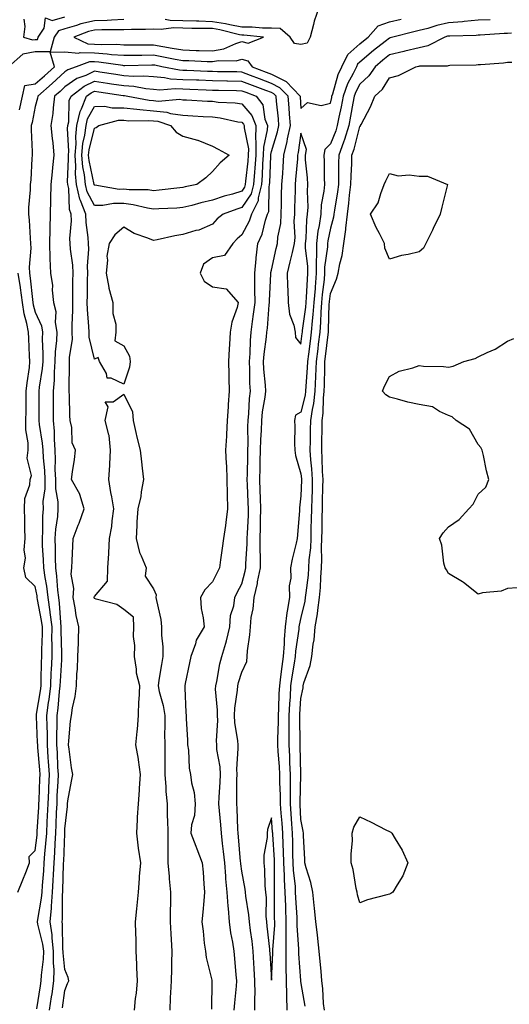
# Model space of a CAD drawing. Units: inches. Extents: x 944723 to 947363, y 7337498 to 7340138.
# Drawn here: x 945363 to 945529, y 7338964 to 7339298 of the extents above; entities that cross this region are included whole.
import ezdxf

# ---------------------------------------------------------------- set-up
doc = ezdxf.new("R2010")
doc.units = ezdxf.units.IN
doc.header["$MEASUREMENT"] = 0
doc.layers.add('Contour_94477337', color=7, linetype='Continuous', true_color=0xaf5c7f)

msp = doc.modelspace()

# ---------------------------------------------------------------- linework, layer by layer
at = {"layer": 'Contour_94477337'}
for points in [[(945464.09, 7339301.92, 3270), (945462.57, 7339297.39, 3270), (945462.33, 7339296.19, 3270), (945461.14, 7339291.92, 3270), (945460.12, 7339289.84, 3270), (945458.05, 7339289.39, 3270), (945455.86, 7339289.73, 3270), (945454.34, 7339291.92, 3270), (945451.01, 7339294.88, 3270), (945448.05, 7339295.03, 3270), (945445, 7339294.97, 3270), (945441.47, 7339295.33, 3270), (945438.05, 7339295.28, 3270), (945433.9, 7339296.07, 3270), (945432.53, 7339296.41, 3270), (945428.05, 7339297.15, 3270), (945423.42, 7339297.3, 3270), (945422.62, 7339297.34, 3270), (945418.05, 7339297.5, 3270), (945413.74, 7339297.62, 3270), (945412.01, 7339297.96, 3270)], [(945398.05, 7339297.88, 3270), (945393.87, 7339297.75, 3270), (945392.34, 7339297.63, 3270), (945388.05, 7339297.51, 3270), (945383.5, 7339296.48, 3270), (945382.02, 7339295.89, 3270), (945378.05, 7339294.7, 3270), (945375.89, 7339294.08, 3270), (945374.45, 7339291.92, 3270), (945373.02, 7339286.95, 3270), (945368.05, 7339286.97, 3270), (945363.77, 7339286.2, 3270), (945358.93, 7339281.92, 3270), (945359.34, 7339280.64, 3270), (945358.05, 7339280.97, 3270), (945356.69, 7339280.56, 3270), (945354.92, 7339281.92, 3270), (945350.95, 7339284.82, 3270), (945348.05, 7339288.12, 3270), (945344.93, 7339288.8, 3270), (945344.55, 7339291.92, 3270), (945345.93, 7339294.04, 3270), (945348.05, 7339299.76, 3270)], [(945362.69, 7339267.28, 3270), (945363.69, 7339271.92, 3270), (945364.46, 7339275.51, 3270), (945368.05, 7339276.08, 3270), (945371.17, 7339278.8, 3270), (945374.51, 7339281.92, 3270), (945373.11, 7339286.87, 3270), (945378.05, 7339286.9, 3270), (945382.64, 7339286.51, 3270), (945383.24, 7339286.73, 3270), (945388.05, 7339286.57, 3270), (945392.42, 7339286.3, 3270), (945393.89, 7339286.09, 3270), (945398.05, 7339285.78, 3270), (945401.94, 7339285.81, 3270), (945404.1, 7339285.87, 3270), (945408.05, 7339285.89, 3270), (945411.43, 7339285.3, 3270), (945415.47, 7339284.5, 3270), (945418.05, 7339284.03, 3270), (945420.11, 7339283.98, 3270), (945426.3, 7339283.67, 3270), (945428.05, 7339283.62, 3270), (945430.11, 7339283.99, 3270), (945436.06, 7339283.91, 3270), (945438.05, 7339284.47, 3270), (945440.07, 7339283.94, 3270), (945441.52, 7339281.92, 3270), (945446.21, 7339280.08, 3270), (945448.05, 7339279.38, 3270), (945453.01, 7339276.89, 3270), (945457.82, 7339271.92, 3270), (945457.83, 7339271.7, 3270), (945458.05, 7339267.77, 3270), (945460.23, 7339269.74, 3270), (945464.89, 7339268.76, 3270), (945468.05, 7339269.5, 3270), (945468.46, 7339271.51, 3270), (945468.54, 7339271.92, 3270), (945468.82, 7339272.69, 3270), (945470.66, 7339279.31, 3270), (945471.91, 7339281.92, 3270), (945473.96, 7339286.01, 3270), (945478.05, 7339289.62, 3270), (945479.28, 7339290.68, 3270), (945480.87, 7339291.92, 3270), (945484.22, 7339295.75, 3270), (945488.05, 7339297.08, 3270), (945491.95, 7339298.02, 3270)], [(945364.12, 7339298, 3269), (945364.44, 7339295.53, 3269), (945364.01, 7339291.92, 3269), (945367.1, 7339290.97, 3269), (945368.05, 7339291.14, 3269), (945368.83, 7339291.14, 3269), (945369.06, 7339291.92, 3269), (945371.08, 7339294.94, 3269), (945371.45, 7339298.52, 3269), (945373.76, 7339297.63, 3269), (945378.05, 7339298.86, 3269)], [(945522.1, 7339297.86, 3269), (945518.05, 7339297.69, 3269), (945513.38, 7339297.25, 3269), (945512.81, 7339297.16, 3269), (945508.05, 7339296.77, 3269), (945504.08, 7339295.89, 3269), (945501.05, 7339294.92, 3269), (945498.05, 7339294.14, 3269), (945496.25, 7339293.72, 3269), (945489.18, 7339291.92, 3269), (945488.29, 7339291.67, 3269), (945488.05, 7339291.62, 3269), (945486.6, 7339290.47, 3269), (945482.61, 7339287.36, 3269), (945478.05, 7339283.43, 3269), (945477.25, 7339282.72, 3269), (945476.84, 7339281.92, 3269), (945475.75, 7339279.62, 3269), (945473.84, 7339276.12, 3269), (945472.32, 7339271.92, 3269), (945471.63, 7339268.33, 3269), (945470.9, 7339264.77, 3269), (945470.34, 7339261.92, 3269), (945469.81, 7339260.17, 3269), (945468.05, 7339255.77, 3269), (945466.14, 7339253.84, 3269), (945465.76, 7339251.92, 3269), (945465.87, 7339249.75, 3269), (945465.9, 7339244.07, 3269), (945466.01, 7339241.92, 3269), (945465.82, 7339239.7, 3269), (945464.95, 7339235.02, 3269), (945464.75, 7339231.92, 3269), (945464.19, 7339228.07, 3269), (945463.78, 7339226.19, 3269), (945463.27, 7339221.92, 3269), (945463.28, 7339217.16, 3269), (945463.24, 7339216.73, 3269), (945463.25, 7339211.92, 3269), (945462.83, 7339207.14, 3269), (945462.81, 7339206.67, 3269), (945462.42, 7339201.92, 3269), (945462.1, 7339197.87, 3269), (945461.81, 7339195.68, 3269), (945461.49, 7339191.92, 3269), (945461.12, 7339188.85, 3269), (945460.58, 7339184.44, 3269), (945460.28, 7339181.92, 3269), (945460.18, 7339179.79, 3269), (945459.69, 7339173.56, 3269), (945459.61, 7339171.92, 3269), (945459.46, 7339170.52, 3269), (945458.05, 7339164.78, 3269), (945456.21, 7339163.75, 3269), (945455.88, 7339161.92, 3269), (945456.02, 7339159.89, 3269), (945455.83, 7339154.14, 3269), (945455.95, 7339151.92, 3269), (945456.23, 7339150.1, 3269), (945458.05, 7339143.82, 3269), (945458.24, 7339142.11, 3269), (945458.25, 7339141.92, 3269), (945458.25, 7339141.72, 3269), (945458.05, 7339136.32, 3269), (945457.61, 7339132.35, 3269), (945457.57, 7339131.92, 3269), (945457.55, 7339131.42, 3269), (945456.84, 7339123.14, 3269), (945456.78, 7339121.92, 3269), (945456.47, 7339120.34, 3269), (945455.02, 7339114.95, 3269), (945454.51, 7339111.92, 3269), (945454.58, 7339108.46, 3269), (945454.08, 7339105.89, 3269), (945454.13, 7339101.92, 3269), (945453.41, 7339097.28, 3269), (945453.27, 7339096.7, 3269), (945452.65, 7339091.92, 3269), (945452.32, 7339087.65, 3269), (945452.33, 7339086.2, 3269), (945452.04, 7339081.92, 3269), (945451.53, 7339078.44, 3269), (945451.16, 7339075.03, 3269), (945450.73, 7339071.92, 3269), (945450.59, 7339069.38, 3269), (945450.39, 7339064.27, 3269), (945450.27, 7339061.92, 3269), (945450.27, 7339059.7, 3269), (945450.15, 7339054.02, 3269), (945450.15, 7339051.92, 3269), (945450.26, 7339049.72, 3269), (945450.68, 7339044.55, 3269), (945450.8, 7339041.92, 3269), (945450.83, 7339039.14, 3269), (945451, 7339034.87, 3269), (945451.03, 7339031.92, 3269), (945451.24, 7339028.73, 3269), (945451.52, 7339025.39, 3269), (945451.75, 7339021.92, 3269), (945451.9, 7339018.07, 3269), (945452.03, 7339015.9, 3269), (945452.18, 7339011.92, 3269), (945452.39, 7339007.58, 3269), (945452.38, 7339006.25, 3269), (945452.61, 7339001.92, 3269), (945452.76, 7338997.22, 3269), (945452.76, 7338996.62, 3269), (945452.9, 7338991.92, 3269), (945452.9, 7338987.07, 3269), (945452.87, 7338986.75, 3269), (945452.87, 7338981.92, 3269), (945452.93, 7338977.04, 3269), (945452.92, 7338976.79, 3269), (945452.99, 7338971.92, 3269), (945453.11, 7338966.98, 3269), (945453.13, 7338966.84, 3269), (945453.28, 7338961.92, 3269)], [(945529.38, 7339293.25, 3268), (945528.05, 7339293.17, 3268), (945526.85, 7339293.12, 3268), (945518.74, 7339292.61, 3268), (945518.05, 7339292.58, 3268), (945517.44, 7339292.53, 3268), (945508.45, 7339292.32, 3268), (945508.05, 7339292.29, 3268), (945507.75, 7339292.22, 3268), (945506.82, 7339291.92, 3268), (945501.02, 7339288.95, 3268), (945498.05, 7339288.34, 3268), (945493.27, 7339287.15, 3268), (945492.92, 7339287.05, 3268), (945488.05, 7339285.94, 3268), (945485.8, 7339284.17, 3268), (945483.22, 7339281.92, 3268), (945481.1, 7339278.87, 3268), (945478.05, 7339275.99, 3268), (945476.61, 7339273.36, 3268), (945476.09, 7339271.92, 3268), (945475.63, 7339269.5, 3268), (945474.85, 7339265.12, 3268), (945474.23, 7339261.92, 3268), (945472.78, 7339257.2, 3268), (945472.41, 7339256.27, 3268), (945470.86, 7339251.92, 3268), (945470.79, 7339249.18, 3268), (945470.8, 7339244.67, 3268), (945470.74, 7339241.92, 3268), (945470.44, 7339239.53, 3268), (945469.4, 7339233.27, 3268), (945469.22, 7339231.92, 3268), (945469.1, 7339230.86, 3268), (945468.05, 7339227.17, 3268), (945467.1, 7339222.86, 3268), (945467, 7339221.92, 3268), (945467, 7339220.87, 3268), (945466.08, 7339213.9, 3268), (945466.08, 7339211.92, 3268), (945465.89, 7339209.76, 3268), (945465.28, 7339204.69, 3268), (945465.05, 7339201.92, 3268), (945464.8, 7339198.67, 3268), (945464.7, 7339195.27, 3268), (945464.41, 7339191.92, 3268), (945463.92, 7339187.79, 3268), (945463.74, 7339186.23, 3268), (945463.23, 7339181.92, 3268), (945463.01, 7339176.96, 3268), (945463, 7339176.88, 3268), (945462.78, 7339171.92, 3268), (945462.29, 7339167.68, 3268), (945461.8, 7339165.67, 3268), (945461.25, 7339161.92, 3268), (945461.2, 7339158.77, 3268), (945461.16, 7339155.03, 3268), (945461.11, 7339151.92, 3268), (945461.33, 7339148.64, 3268), (945461.66, 7339145.53, 3268), (945461.89, 7339141.92, 3268), (945461.8, 7339138.17, 3268), (945461.7, 7339135.57, 3268), (945461.6, 7339131.92, 3268), (945461.54, 7339128.43, 3268), (945461.44, 7339125.31, 3268), (945461.37, 7339121.92, 3268), (945461.24, 7339118.73, 3268), (945460.77, 7339114.64, 3268), (945460.65, 7339111.92, 3268), (945460.45, 7339109.52, 3268), (945459.65, 7339103.52, 3268), (945459.51, 7339101.92, 3268), (945459.33, 7339100.65, 3268), (945458.05, 7339095.13, 3268), (945457.45, 7339092.52, 3268), (945457.38, 7339091.92, 3268), (945457.32, 7339091.19, 3268), (945456.25, 7339083.72, 3268), (945456.14, 7339081.92, 3268), (945455.8, 7339079.67, 3268), (945454.97, 7339075, 3268), (945454.54, 7339071.92, 3268), (945454.34, 7339068.21, 3268), (945454.16, 7339065.8, 3268), (945453.96, 7339061.92, 3268), (945453.95, 7339057.82, 3268), (945453.99, 7339055.98, 3268), (945453.98, 7339051.92, 3268), (945454.17, 7339048.04, 3268), (945454.2, 7339045.77, 3268), (945454.38, 7339041.92, 3268), (945454.42, 7339038.29, 3268), (945454.36, 7339035.61, 3268), (945454.4, 7339031.92, 3268), (945454.63, 7339028.5, 3268), (945454.81, 7339025.16, 3268), (945455.02, 7339021.92, 3268), (945455.13, 7339019.01, 3268), (945455.2, 7339014.77, 3268), (945455.31, 7339011.92, 3268), (945455.42, 7339009.3, 3268), (945456.03, 7339003.95, 3268), (945456.14, 7339001.92, 3268), (945456.19, 7339000.06, 3268), (945456.6, 7338993.37, 3268), (945456.64, 7338991.92, 3268), (945456.64, 7338990.52, 3268), (945457.22, 7338982.76, 3268), (945457.21, 7338981.92, 3268), (945457.23, 7338981.09, 3268), (945457.93, 7338972.03, 3268), (945457.94, 7338971.92, 3268), (945457.94, 7338971.81, 3268), (945458.05, 7338971.04, 3268), (945459.4, 7338963.27, 3268)], [(945442.42, 7338961.92, 3269), (945442.4, 7338966.26, 3269), (945442.48, 7338967.48, 3269), (945442.45, 7338971.92, 3269), (945442.22, 7338976.09, 3269), (945442.12, 7338977.84, 3269), (945441.9, 7338981.92, 3269), (945441.48, 7338985.35, 3269), (945440.97, 7338989, 3269), (945440.6, 7338991.92, 3269), (945440.42, 7338994.29, 3269), (945439.39, 7339000.58, 3269), (945439.27, 7339001.92, 3269), (945439.16, 7339003.03, 3269), (945438.05, 7339009.07, 3269), (945437.69, 7339011.56, 3269), (945437.66, 7339011.92, 3269), (945437.62, 7339012.35, 3269), (945436.91, 7339020.77, 3269), (945436.78, 7339021.92, 3269), (945436.69, 7339023.28, 3269), (945436.42, 7339030.29, 3269), (945436.29, 7339031.92, 3269), (945436.35, 7339033.62, 3269), (945436.34, 7339040.21, 3269), (945436.39, 7339041.92, 3269), (945436.31, 7339043.66, 3269), (945436.79, 7339050.67, 3269), (945436.72, 7339051.92, 3269), (945436.64, 7339053.33, 3269), (945435.67, 7339059.54, 3269), (945435.57, 7339061.92, 3269), (945435.63, 7339064.34, 3269), (945436.59, 7339070.46, 3269), (945436.64, 7339071.92, 3269), (945436.91, 7339073.06, 3269), (945438.05, 7339076.61, 3269), (945439.75, 7339080.22, 3269), (945439.84, 7339081.92, 3269), (945439.99, 7339083.86, 3269), (945440.75, 7339089.22, 3269), (945440.93, 7339091.92, 3269), (945441.22, 7339095.1, 3269), (945441.91, 7339098.06, 3269), (945442.17, 7339101.92, 3269), (945443.27, 7339106.7, 3269), (945443.37, 7339107.24, 3269), (945444.37, 7339111.92, 3269), (945444.38, 7339115.59, 3269), (945444.25, 7339118.13, 3269), (945444.27, 7339121.92, 3269), (945444.38, 7339125.59, 3269), (945444.38, 7339128.25, 3269), (945444.48, 7339131.92, 3269), (945444.33, 7339135.64, 3269), (945444.26, 7339138.13, 3269), (945444.1, 7339141.92, 3269), (945444.19, 7339145.78, 3269), (945444.24, 7339148.12, 3269), (945444.33, 7339151.92, 3269), (945444.45, 7339155.53, 3269), (945444.65, 7339158.52, 3269), (945444.76, 7339161.92, 3269), (945445.06, 7339164.9, 3269), (945445.93, 7339169.8, 3269), (945446.17, 7339171.92, 3269), (945446.06, 7339173.91, 3269), (945445.49, 7339179.37, 3269), (945445.36, 7339181.92, 3269), (945445.55, 7339184.42, 3269), (945446.38, 7339190.25, 3269), (945446.53, 7339191.92, 3269), (945446.7, 7339193.27, 3269), (945447.33, 7339201.19, 3269), (945447.41, 7339201.92, 3269), (945447.41, 7339202.56, 3269), (945447.84, 7339211.71, 3269), (945447.84, 7339211.92, 3269), (945447.86, 7339212.11, 3269), (945448.05, 7339212.89, 3269), (945449.68, 7339220.29, 3269), (945450.06, 7339221.92, 3269), (945450.25, 7339224.12, 3269), (945451.18, 7339228.79, 3269), (945451.39, 7339231.92, 3269), (945451.47, 7339235.34, 3269), (945451.51, 7339238.46, 3269), (945451.59, 7339241.92, 3269), (945451.86, 7339245.73, 3269), (945452, 7339247.97, 3269), (945452.28, 7339251.92, 3269), (945453.42, 7339256.55, 3269), (945453.54, 7339257.41, 3269), (945454.48, 7339261.92, 3269), (945454.16, 7339265.81, 3269), (945454.05, 7339267.92, 3269), (945453.71, 7339271.92, 3269), (945450.93, 7339274.8, 3269), (945448.05, 7339276.25, 3269), (945443.95, 7339277.81, 3269), (945441, 7339278.97, 3269), (945438.05, 7339280.11, 3269), (945436.27, 7339280.14, 3269), (945429.77, 7339280.2, 3269), (945428.05, 7339280.23, 3269), (945426.43, 7339280.29, 3269), (945419.37, 7339280.6, 3269), (945418.05, 7339280.65, 3269), (945416.85, 7339280.72, 3269), (945410.93, 7339281.92, 3269), (945408.53, 7339282.39, 3269), (945408.05, 7339282.48, 3269), (945407.49, 7339282.48, 3269), (945398.37, 7339282.25, 3269), (945398.05, 7339282.25, 3269), (945397.7, 7339282.27, 3269), (945389.58, 7339283.45, 3269), (945388.05, 7339283.55, 3269), (945386.37, 7339283.6, 3269), (945381.91, 7339281.92, 3269), (945379.07, 7339280.9, 3269), (945378.05, 7339280.18, 3269), (945373.77, 7339276.2, 3269), (945368.86, 7339271.92, 3269), (945368.76, 7339271.21, 3269), (945368.05, 7339268.43, 3269), (945366.94, 7339263.03, 3269), (945366.68, 7339261.92, 3269), (945366.66, 7339260.53, 3269), (945366.98, 7339252.99, 3269), (945366.96, 7339251.92, 3269), (945366.86, 7339250.73, 3269), (945366.48, 7339243.5, 3269), (945366.34, 7339241.92, 3269), (945366.33, 7339240.2, 3269), (945365.76, 7339234.21, 3269), (945365.75, 7339231.92, 3269), (945365.97, 7339229.84, 3269), (945366.26, 7339223.71, 3269), (945366.43, 7339221.92, 3269), (945366.49, 7339220.36, 3269), (945366.01, 7339213.97, 3269), (945366.07, 7339211.92, 3269), (945366.32, 7339210.19, 3269), (945367.06, 7339202.91, 3269), (945367.19, 7339201.92, 3269), (945367.3, 7339201.17, 3269), (945368.05, 7339198.63, 3269), (945370.13, 7339194, 3269), (945370.45, 7339191.92, 3269), (945370.37, 7339189.6, 3269), (945370.64, 7339184.51, 3269), (945370.56, 7339181.92, 3269), (945370.38, 7339179.59, 3269), (945369.39, 7339173.26, 3269), (945369.27, 7339171.92, 3269), (945369.27, 7339170.7, 3269), (945369.24, 7339163.11, 3269), (945369.24, 7339161.92, 3269), (945369.36, 7339160.62, 3269), (945370.37, 7339154.24, 3269), (945370.55, 7339151.92, 3269), (945370.66, 7339149.31, 3269), (945371.13, 7339144.99, 3269), (945371.23, 7339141.92, 3269), (945371.27, 7339138.7, 3269), (945370.61, 7339134.47, 3269), (945370.65, 7339131.92, 3269), (945370.46, 7339129.51, 3269), (945370.47, 7339124.35, 3269), (945370.32, 7339121.92, 3269), (945370.39, 7339119.58, 3269), (945370.76, 7339114.63, 3269), (945370.84, 7339111.92, 3269), (945371.28, 7339108.69, 3269), (945371.82, 7339105.69, 3269), (945372.28, 7339101.92, 3269), (945372.96, 7339097.01, 3269), (945372.99, 7339096.86, 3269), (945373.6, 7339091.92, 3269), (945373.58, 7339087.45, 3269), (945373.61, 7339086.36, 3269), (945373.6, 7339081.92, 3269), (945373.4, 7339077.27, 3269), (945373.35, 7339076.61, 3269), (945373.17, 7339071.92, 3269), (945372.62, 7339067.35, 3269), (945372.44, 7339066.32, 3269), (945371.88, 7339061.92, 3269), (945371.92, 7339058.06, 3269), (945372.01, 7339055.88, 3269), (945372.04, 7339051.92, 3269), (945372.32, 7339047.65, 3269), (945372.43, 7339046.3, 3269), (945372.7, 7339041.92, 3269), (945372.5, 7339037.47, 3269), (945372.46, 7339036.33, 3269), (945372.28, 7339031.92, 3269), (945372.09, 7339027.88, 3269), (945371.97, 7339025.84, 3269), (945371.78, 7339021.92, 3269), (945371.54, 7339018.43, 3269), (945371.16, 7339015.02, 3269), (945370.91, 7339011.92, 3269), (945370.77, 7339009.2, 3269), (945370.35, 7339004.22, 3269), (945370.23, 7339001.92, 3269), (945370.05, 7338999.92, 3269), (945368.79, 7338992.66, 3269), (945368.71, 7338991.92, 3269), (945368.83, 7338991.14, 3269), (945370.49, 7338984.36, 3269), (945370.78, 7338981.92, 3269), (945370.74, 7338979.23, 3269), (945370, 7338973.87, 3269), (945369.96, 7338971.92, 3269), (945369.72, 7338970.25, 3269), (945368.49, 7338962.36, 3269)], [(945435.47, 7338961.92, 3268), (945435.6, 7338964.38, 3268), (945436.17, 7338970.05, 3268), (945436.28, 7338971.92, 3268), (945436.08, 7338973.89, 3268), (945435.64, 7338979.51, 3268), (945435.38, 7338981.92, 3268), (945434.94, 7338985.02, 3268), (945434.31, 7338988.18, 3268), (945433.86, 7338991.92, 3268), (945433.49, 7338996.48, 3268), (945433.35, 7338997.22, 3268), (945433.05, 7339001.92, 3268), (945432.63, 7339006.5, 3268), (945432.6, 7339007.37, 3268), (945432.23, 7339011.92, 3268), (945431.84, 7339015.71, 3268), (945431.51, 7339018.46, 3268), (945431.14, 7339021.92, 3268), (945430.94, 7339024.81, 3268), (945430.44, 7339029.53, 3268), (945430.27, 7339031.92, 3268), (945430.34, 7339034.21, 3268), (945430.67, 7339039.31, 3268), (945430.75, 7339041.92, 3268), (945430.62, 7339044.49, 3268), (945429.6, 7339050.36, 3268), (945429.51, 7339051.92, 3268), (945429.44, 7339053.31, 3268), (945429.83, 7339060.14, 3268), (945429.75, 7339061.92, 3268), (945429.8, 7339063.66, 3268), (945429.12, 7339070.85, 3268), (945429.16, 7339071.92, 3268), (945429.51, 7339073.37, 3268), (945430.57, 7339079.4, 3268), (945431.25, 7339081.92, 3268), (945432.54, 7339086.42, 3268), (945432.82, 7339087.15, 3268), (945433.91, 7339091.92, 3268), (945434.23, 7339095.74, 3268), (945435.25, 7339099.12, 3268), (945435.61, 7339101.92, 3268), (945436.44, 7339103.54, 3268), (945438.05, 7339106.58, 3268), (945439.16, 7339110.8, 3268), (945439.41, 7339111.92, 3268), (945439.41, 7339113.28, 3268), (945439.82, 7339120.15, 3268), (945439.83, 7339121.92, 3268), (945439.88, 7339123.75, 3268), (945440.22, 7339129.75, 3268), (945440.28, 7339131.92, 3268), (945440.2, 7339134.06, 3268), (945439.92, 7339140.06, 3268), (945439.84, 7339141.92, 3268), (945439.88, 7339143.75, 3268), (945440.02, 7339149.95, 3268), (945440.06, 7339151.92, 3268), (945440.13, 7339154, 3268), (945440.1, 7339159.87, 3268), (945440.17, 7339161.92, 3268), (945440.41, 7339164.28, 3268), (945440.62, 7339169.35, 3268), (945440.92, 7339171.92, 3268), (945440.76, 7339174.63, 3268), (945440.75, 7339179.23, 3268), (945440.6, 7339181.92, 3268), (945440.81, 7339184.68, 3268), (945440.91, 7339189.06, 3268), (945441.16, 7339191.92, 3268), (945441.61, 7339195.48, 3268), (945442.02, 7339197.95, 3268), (945442.49, 7339201.92, 3268), (945442.47, 7339206.34, 3268), (945442.4, 7339207.57, 3268), (945442.38, 7339211.92, 3268), (945442.84, 7339216.71, 3268), (945442.83, 7339217.14, 3268), (945443.43, 7339221.92, 3268), (945444.86, 7339225.12, 3268), (945446.04, 7339229.91, 3268), (945446.72, 7339231.92, 3268), (945447.16, 7339232.81, 3268), (945447.24, 7339241.11, 3268), (945447.44, 7339241.92, 3268), (945447.48, 7339242.48, 3268), (945447.81, 7339251.67, 3268), (945447.82, 7339251.92, 3268), (945447.83, 7339252.15, 3268), (945448.05, 7339253.15, 3268), (945450.14, 7339259.83, 3268), (945450.58, 7339261.92, 3268), (945450.39, 7339264.26, 3268), (945449.76, 7339270.21, 3268), (945449.61, 7339271.92, 3268), (945448.85, 7339272.72, 3268), (945448.05, 7339273.12, 3268), (945446.12, 7339273.85, 3268), (945441.66, 7339275.54, 3268), (945438.05, 7339276.94, 3268), (945433.16, 7339277.03, 3268), (945432.94, 7339277.03, 3268), (945428.05, 7339277.12, 3268), (945423.42, 7339277.3, 3268), (945422.64, 7339277.33, 3268), (945418.05, 7339277.51, 3268), (945413.87, 7339277.74, 3268), (945411.82, 7339278.16, 3268), (945408.05, 7339278.43, 3268), (945404.86, 7339278.72, 3268), (945401.34, 7339278.63, 3268), (945398.05, 7339278.87, 3268), (945395.38, 7339279.26, 3268), (945389.89, 7339280.09, 3268), (945388.05, 7339280.36, 3268), (945385.11, 7339278.98, 3268), (945382.07, 7339277.89, 3268), (945378.05, 7339275.03, 3268), (945376.44, 7339273.53, 3268), (945374.59, 7339271.92, 3268), (945374.06, 7339267.93, 3268), (945373.98, 7339265.99, 3268), (945373.3, 7339261.92, 3268), (945373.71, 7339257.58, 3268), (945373.93, 7339256.04, 3268), (945374.35, 7339251.92, 3268), (945373.92, 7339247.78, 3268), (945373.7, 7339246.27, 3268), (945373.28, 7339241.92, 3268), (945373.18, 7339237.05, 3268), (945373.2, 7339236.77, 3268), (945373.07, 7339231.92, 3268), (945372.94, 7339227.03, 3268), (945372.95, 7339226.83, 3268), (945372.84, 7339221.92, 3268), (945373.01, 7339216.96, 3268), (945373, 7339216.87, 3268), (945373.24, 7339211.92, 3268), (945373.83, 7339207.7, 3268), (945373.8, 7339206.17, 3268), (945374.25, 7339201.92, 3268), (945375.04, 7339198.91, 3268), (945374.82, 7339195.15, 3268), (945375.33, 7339191.92, 3268), (945375.23, 7339189.1, 3268), (945374.78, 7339185.19, 3268), (945374.69, 7339181.92, 3268), (945374.41, 7339178.28, 3268), (945374.4, 7339175.58, 3268), (945374.07, 7339171.92, 3268), (945374.07, 7339167.94, 3268), (945374.08, 7339165.89, 3268), (945374.08, 7339161.92, 3268), (945374.4, 7339158.27, 3268), (945374.4, 7339155.57, 3268), (945374.68, 7339151.92, 3268), (945374.81, 7339148.68, 3268), (945374.7, 7339145.26, 3268), (945374.83, 7339141.92, 3268), (945374.86, 7339138.73, 3268), (945375.68, 7339134.3, 3268), (945375.71, 7339131.92, 3268), (945375.51, 7339129.38, 3268), (945374.88, 7339125.09, 3268), (945374.66, 7339121.92, 3268), (945374.78, 7339118.64, 3268), (945374.74, 7339115.23, 3268), (945374.84, 7339111.92, 3268), (945375.22, 7339109.09, 3268), (945375.57, 7339104.4, 3268), (945375.87, 7339101.92, 3268), (945376.14, 7339100.01, 3268), (945376.56, 7339093.41, 3268), (945376.74, 7339091.92, 3268), (945376.74, 7339090.61, 3268), (945376.94, 7339083.04, 3268), (945376.93, 7339081.92, 3268), (945376.88, 7339080.75, 3268), (945376.42, 7339073.55, 3268), (945376.36, 7339071.92, 3268), (945376.13, 7339070, 3268), (945375.63, 7339064.34, 3268), (945375.32, 7339061.92, 3268), (945375.34, 7339059.21, 3268), (945375.22, 7339054.75, 3268), (945375.25, 7339051.92, 3268), (945375.41, 7339049.28, 3268), (945375.6, 7339044.38, 3268), (945375.75, 7339041.92, 3268), (945375.64, 7339039.51, 3268), (945375.39, 7339034.58, 3268), (945375.28, 7339031.92, 3268), (945375.15, 7339029.02, 3268), (945375.03, 7339024.94, 3268), (945374.9, 7339021.92, 3268), (945374.65, 7339018.52, 3268), (945374.54, 7339015.43, 3268), (945374.27, 7339011.92, 3268), (945374.07, 7339007.93, 3268), (945374.02, 7339005.95, 3268), (945373.79, 7339001.92, 3268), (945373.39, 7338997.26, 3268), (945373.38, 7338996.58, 3268), (945372.91, 7338991.92, 3268), (945373.59, 7338987.46, 3268), (945373.61, 7338986.36, 3268), (945374.13, 7338981.92, 3268), (945374.08, 7338977.95, 3268), (945374.3, 7338975.67, 3268), (945374.22, 7338971.92, 3268), (945373.59, 7338967.46, 3268), (945373.46, 7338966.51, 3268), (945372.79, 7338961.92, 3268)], [(945465.97, 7338961.92, 3267), (945465.73, 7338964.24, 3267), (945465.47, 7338969.34, 3267), (945465.16, 7338971.92, 3267), (945464.84, 7338975.13, 3267), (945464.57, 7338978.44, 3267), (945464.2, 7338981.92, 3267), (945463.73, 7338986.23, 3267), (945463.64, 7338987.51, 3267), (945463.13, 7338991.92, 3267), (945462.68, 7338996.54, 3267), (945462.55, 7338997.42, 3267), (945462.06, 7339001.92, 3267), (945461.41, 7339005.27, 3267), (945459.8, 7339010.18, 3267), (945459.37, 7339011.92, 3267), (945459.31, 7339013.18, 3267), (945458.92, 7339021.06, 3267), (945458.87, 7339021.92, 3267), (945458.81, 7339022.68, 3267), (945458.05, 7339026.61, 3267), (945457.79, 7339031.65, 3267), (945457.77, 7339031.92, 3267), (945457.77, 7339032.21, 3267), (945457.96, 7339041.83, 3267), (945457.96, 7339042.01, 3267), (945457.83, 7339051.7, 3267), (945457.82, 7339051.92, 3267), (945457.82, 7339052.15, 3267), (945457.65, 7339061.51, 3267), (945457.65, 7339061.92, 3267), (945457.67, 7339062.31, 3267), (945458.05, 7339067.65, 3267), (945458.75, 7339071.22, 3267), (945458.83, 7339071.92, 3267), (945459.07, 7339072.94, 3267), (945461.17, 7339078.8, 3267), (945461.7, 7339081.92, 3267), (945462.19, 7339086.06, 3267), (945462.48, 7339087.49, 3267), (945462.91, 7339091.92, 3267), (945463.65, 7339096.33, 3267), (945463.73, 7339097.61, 3267), (945464.34, 7339101.92, 3267), (945464.65, 7339105.32, 3267), (945464.77, 7339108.64, 3267), (945465.03, 7339111.92, 3267), (945465.17, 7339114.81, 3267), (945465.04, 7339118.91, 3267), (945465.16, 7339121.92, 3267), (945465.22, 7339124.75, 3267), (945465.27, 7339129.14, 3267), (945465.33, 7339131.92, 3267), (945465.39, 7339134.58, 3267), (945465.47, 7339139.34, 3267), (945465.53, 7339141.92, 3267), (945465.36, 7339144.6, 3267), (945465.27, 7339149.14, 3267), (945465.08, 7339151.92, 3267), (945465.12, 7339154.84, 3267), (945465.2, 7339159.07, 3267), (945465.25, 7339161.92, 3267), (945465.6, 7339164.37, 3267), (945465.67, 7339169.54, 3267), (945465.94, 7339171.92, 3267), (945466.03, 7339173.94, 3267), (945466.09, 7339179.96, 3267), (945466.17, 7339181.92, 3267), (945466.37, 7339183.59, 3267), (945467.24, 7339191.11, 3267), (945467.34, 7339191.92, 3267), (945467.4, 7339192.57, 3267), (945467.66, 7339201.53, 3267), (945467.7, 7339201.92, 3267), (945467.72, 7339202.25, 3267), (945468.05, 7339204.99, 3267), (945470.13, 7339209.84, 3267), (945470.63, 7339211.92, 3267), (945471.19, 7339215.06, 3267), (945472.04, 7339217.93, 3267), (945472.58, 7339221.92, 3267), (945473.29, 7339226.68, 3267), (945473.27, 7339227.14, 3267), (945473.79, 7339231.92, 3267), (945474.29, 7339235.68, 3267), (945474.53, 7339238.4, 3267), (945474.96, 7339241.92, 3267), (945475.03, 7339244.93, 3267), (945475.25, 7339249.12, 3267), (945475.33, 7339251.92, 3267), (945476.04, 7339253.93, 3267), (945478.05, 7339261.68, 3267), (945478.18, 7339261.79, 3267), (945478.25, 7339261.92, 3267), (945478.42, 7339262.29, 3267), (945481.64, 7339268.33, 3267), (945483.11, 7339271.92, 3267), (945485.67, 7339274.31, 3267), (945488.05, 7339278.09, 3267), (945491.09, 7339278.88, 3267), (945496.97, 7339281.92, 3267), (945497.87, 7339282.1, 3267), (945498.05, 7339282.14, 3267), (945498.32, 7339282.2, 3267), (945507.72, 7339282.25, 3267), (945508.05, 7339282.36, 3267), (945508.51, 7339282.38, 3267), (945517.37, 7339282.6, 3267), (945518.05, 7339282.63, 3267), (945518.84, 7339282.71, 3267), (945526.69, 7339283.28, 3267), (945528.05, 7339283.42, 3267), (945529.53, 7339283.4, 3267)], [(945377.27, 7338962.7, 3267), (945378.05, 7338968.62, 3267), (945378.98, 7338971, 3267), (945379.39, 7338971.92, 3267), (945379.12, 7338972.99, 3267), (945378.05, 7338975.72, 3267), (945377.48, 7338981.35, 3267), (945377.49, 7338981.92, 3267), (945377.42, 7338982.55, 3267), (945377.24, 7338991.11, 3267), (945377.12, 7338991.92, 3267), (945377.21, 7338992.76, 3267), (945377.3, 7339001.16, 3267), (945377.36, 7339001.92, 3267), (945377.4, 7339002.57, 3267), (945377.6, 7339011.47, 3267), (945377.62, 7339011.92, 3267), (945377.66, 7339012.32, 3267), (945378, 7339021.87, 3267), (945378, 7339021.92, 3267), (945378.01, 7339021.96, 3267), (945378.05, 7339023.47, 3267), (945378.98, 7339031, 3267), (945378.94, 7339031.92, 3267), (945379.11, 7339032.98, 3267), (945380.34, 7339039.63, 3267), (945380.7, 7339041.92, 3267), (945380.27, 7339044.14, 3267), (945379.49, 7339050.48, 3267), (945379.24, 7339051.92, 3267), (945379.43, 7339053.3, 3267), (945379.99, 7339059.98, 3267), (945380.28, 7339061.92, 3267), (945380.64, 7339064.51, 3267), (945381.59, 7339068.37, 3267), (945381.99, 7339071.92, 3267), (945382.13, 7339076, 3267), (945382.37, 7339077.6, 3267), (945382.49, 7339081.92, 3267), (945382.67, 7339086.54, 3267), (945382.62, 7339087.35, 3267), (945382.84, 7339091.92, 3267), (945381.94, 7339095.8, 3267), (945381.56, 7339098.41, 3267), (945380.85, 7339101.92, 3267), (945381.04, 7339104.91, 3267), (945380.18, 7339109.8, 3267), (945380.4, 7339111.92, 3267), (945380.55, 7339114.42, 3267), (945380.71, 7339119.27, 3267), (945380.87, 7339121.92, 3267), (945382.6, 7339126.47, 3267), (945382.85, 7339127.12, 3267), (945384.61, 7339131.92, 3267), (945383.09, 7339136.88, 3267), (945383.08, 7339136.95, 3267), (945380.31, 7339141.92, 3267), (945380.61, 7339144.48, 3267), (945381.31, 7339148.65, 3267), (945381.66, 7339151.92, 3267), (945380.49, 7339154.36, 3267), (945380.45, 7339159.52, 3267), (945379.86, 7339161.92, 3267), (945379.72, 7339163.59, 3267), (945379.68, 7339170.29, 3267), (945379.56, 7339171.92, 3267), (945379.56, 7339173.43, 3267), (945379.64, 7339180.32, 3267), (945379.64, 7339181.92, 3267), (945379.59, 7339183.46, 3267), (945380.62, 7339189.35, 3267), (945380.56, 7339191.92, 3267), (945380.5, 7339194.37, 3267), (945380.76, 7339199.22, 3267), (945380.7, 7339201.92, 3267), (945380.74, 7339204.61, 3267), (945380.78, 7339209.19, 3267), (945380.82, 7339211.92, 3267), (945380.73, 7339214.6, 3267), (945379.92, 7339220.05, 3267), (945379.84, 7339221.92, 3267), (945379.78, 7339223.65, 3267), (945380.3, 7339229.68, 3267), (945380.24, 7339231.92, 3267), (945379.63, 7339233.5, 3267), (945379.36, 7339240.62, 3267), (945379.06, 7339241.92, 3267), (945378.97, 7339242.84, 3267), (945379.34, 7339250.63, 3267), (945379.24, 7339251.92, 3267), (945379.36, 7339253.22, 3267), (945378.97, 7339261, 3267), (945379.08, 7339261.92, 3267), (945379.38, 7339263.25, 3267), (945379.55, 7339270.42, 3267), (945380.15, 7339271.92, 3267), (945384.61, 7339275.36, 3267), (945388.05, 7339276.97, 3267), (945392.45, 7339276.32, 3267), (945393.84, 7339276.12, 3267), (945398.05, 7339275.51, 3267), (945401.4, 7339275.26, 3267), (945405.47, 7339274.5, 3267), (945408.05, 7339274.26, 3267), (945410.24, 7339274.1, 3267), (945415.47, 7339274.5, 3267), (945418.05, 7339274.36, 3267), (945420.39, 7339274.27, 3267), (945425.88, 7339274.09, 3267), (945428.05, 7339274.01, 3267), (945430.1, 7339273.97, 3267), (945436.17, 7339273.8, 3267), (945438.05, 7339273.77, 3267), (945439.38, 7339273.25, 3267), (945442.89, 7339271.92, 3267), (945445.15, 7339269.02, 3267), (945445.85, 7339264.11, 3267), (945446.66, 7339261.92, 3267), (945446.64, 7339260.51, 3267), (945445.31, 7339254.66, 3267), (945445.29, 7339251.92, 3267), (945445.06, 7339248.94, 3267), (945444.93, 7339245.04, 3267), (945444.69, 7339241.92, 3267), (945443.55, 7339237.42, 3267), (945443.54, 7339236.43, 3267), (945441.29, 7339231.92, 3267), (945440.47, 7339229.5, 3267), (945438.05, 7339224.85, 3267), (945436.46, 7339223.51, 3267), (945434.93, 7339221.92, 3267), (945432.12, 7339217.85, 3267), (945428.05, 7339217.1, 3267), (945425, 7339214.97, 3267), (945423.95, 7339211.92, 3267), (945425.26, 7339209.13, 3267), (945428.05, 7339207.31, 3267), (945432.7, 7339206.57, 3267), (945436.82, 7339201.92, 3267), (945436.43, 7339200.3, 3267), (945434.67, 7339195.3, 3267), (945434.06, 7339191.92, 3267), (945433.84, 7339187.71, 3267), (945433.77, 7339186.19, 3267), (945433.55, 7339181.92, 3267), (945433.64, 7339177.51, 3267), (945433.65, 7339176.32, 3267), (945433.73, 7339171.92, 3267), (945433.43, 7339167.3, 3267), (945433.37, 7339166.6, 3267), (945433.07, 7339161.92, 3267), (945432.84, 7339157.13, 3267), (945432.79, 7339156.66, 3267), (945432.52, 7339151.92, 3267), (945432.7, 7339147.27, 3267), (945432.78, 7339146.65, 3267), (945432.92, 7339141.92, 3267), (945433.06, 7339136.93, 3267), (945433.06, 7339136.91, 3267), (945433.21, 7339131.92, 3267), (945432.59, 7339127.38, 3267), (945432.44, 7339126.31, 3267), (945431.84, 7339121.92, 3267), (945431.38, 7339118.59, 3267), (945430.82, 7339114.69, 3267), (945430.43, 7339111.92, 3267), (945429.61, 7339110.36, 3267), (945428.05, 7339107.26, 3267), (945425.46, 7339104.51, 3267), (945423.97, 7339101.92, 3267), (945424.28, 7339098.15, 3267), (945424.92, 7339095.05, 3267), (945425.24, 7339091.92, 3267), (945422.52, 7339087.45, 3267), (945422.27, 7339086.14, 3267), (945420.76, 7339081.92, 3267), (945420.25, 7339079.72, 3267), (945418.84, 7339072.71, 3267), (945418.67, 7339071.92, 3267), (945418.73, 7339071.24, 3267), (945419.07, 7339062.94, 3267), (945419.18, 7339061.92, 3267), (945419.16, 7339060.81, 3267), (945419.61, 7339053.49, 3267), (945419.58, 7339051.92, 3267), (945419.9, 7339050.08, 3267), (945420.18, 7339044.05, 3267), (945420.65, 7339041.92, 3267), (945420.95, 7339039.02, 3267), (945421.9, 7339035.77, 3267), (945422.16, 7339031.92, 3267), (945421.99, 7339027.98, 3267), (945420.95, 7339024.83, 3267), (945420.73, 7339021.92, 3267), (945422.44, 7339017.53, 3267), (945422.8, 7339016.67, 3267), (945424.54, 7339011.92, 3267), (945424.86, 7339008.73, 3267), (945425.15, 7339004.83, 3267), (945425.42, 7339001.92, 3267), (945425.1, 7338998.97, 3267), (945424.83, 7338995.15, 3267), (945424.45, 7338991.92, 3267), (945424.87, 7338988.74, 3267), (945425.31, 7338984.66, 3267), (945425.66, 7338981.92, 3267), (945425.9, 7338979.77, 3267), (945427.84, 7338972.13, 3267), (945427.86, 7338971.92, 3267), (945427.84, 7338971.71, 3267), (945427.72, 7338962.25, 3267)], [(945362.15, 7339001.92, 3270), (945363.87, 7339006.09, 3270), (945364.78, 7339008.65, 3270), (945366.02, 7339011.92, 3270), (945365.93, 7339014.04, 3270), (945368.05, 7339016.14, 3270), (945368.63, 7339021.34, 3270), (945368.67, 7339021.92, 3270), (945368.7, 7339022.57, 3270), (945369.22, 7339030.75, 3270), (945369.27, 7339031.92, 3270), (945369.33, 7339033.2, 3270), (945369.58, 7339040.39, 3270), (945369.65, 7339041.92, 3270), (945369.55, 7339043.43, 3270), (945368.91, 7339051.07, 3270), (945368.85, 7339051.92, 3270), (945368.84, 7339052.72, 3270), (945368.44, 7339061.53, 3270), (945368.43, 7339061.92, 3270), (945368.49, 7339062.36, 3270), (945369.77, 7339070.2, 3270), (945369.98, 7339071.92, 3270), (945370.06, 7339073.93, 3270), (945370.17, 7339079.8, 3270), (945370.26, 7339081.92, 3270), (945370.27, 7339084.14, 3270), (945370.44, 7339089.53, 3270), (945370.45, 7339091.92, 3270), (945370.19, 7339094.06, 3270), (945368.79, 7339101.18, 3270), (945368.68, 7339101.92, 3270), (945368.62, 7339102.49, 3270), (945368.05, 7339105.64, 3270), (945364.81, 7339108.68, 3270), (945364.12, 7339111.92, 3270), (945364.7, 7339115.27, 3270), (945364.22, 7339118.09, 3270), (945364.58, 7339121.92, 3270), (945364.51, 7339125.46, 3270), (945364.5, 7339128.37, 3270), (945364.43, 7339131.92, 3270), (945364.48, 7339135.49, 3270), (945366.2, 7339140.08, 3270), (945366.26, 7339141.92, 3270), (945366.7, 7339143.27, 3270), (945365.24, 7339149.11, 3270), (945365.6, 7339151.92, 3270), (945365.63, 7339154.34, 3270), (945364.84, 7339158.71, 3270), (945364.88, 7339161.92, 3270), (945364.93, 7339165.04, 3270), (945364.94, 7339168.81, 3270), (945365, 7339171.92, 3270), (945365.23, 7339174.74, 3270), (945366.03, 7339179.9, 3270), (945366.21, 7339181.92, 3270), (945366.13, 7339183.84, 3270), (945365.81, 7339189.69, 3270), (945365.73, 7339191.92, 3270), (945365.19, 7339194.78, 3270), (945364.22, 7339198.09, 3270), (945363.67, 7339201.92, 3270), (945363, 7339206.87, 3270), (945362.98, 7339206.99, 3270), (945362.27, 7339211.92, 3270)], [(945531.3, 7339105.18, 3266), (945528.05, 7339104.96, 3266), (945525.89, 7339104.07, 3266), (945519.56, 7339103.43, 3266), (945518.05, 7339103.04, 3266), (945513.13, 7339107, 3266), (945512.8, 7339107.18, 3266), (945508.05, 7339110, 3266), (945507.4, 7339111.27, 3266), (945506.88, 7339111.92, 3266), (945506.47, 7339113.5, 3266), (945505.82, 7339119.7, 3266), (945504.94, 7339121.92, 3266), (945506.18, 7339123.78, 3266), (945508.05, 7339125.82, 3266), (945511.67, 7339128.3, 3266), (945514.94, 7339131.92, 3266), (945516.42, 7339133.55, 3266), (945518.05, 7339136.92, 3266), (945520.7, 7339139.27, 3266), (945521.74, 7339141.92, 3266), (945520.93, 7339144.81, 3266), (945519.93, 7339150.04, 3266), (945519.48, 7339151.92, 3266), (945518.95, 7339152.82, 3266), (945518.05, 7339153.82, 3266), (945515.1, 7339158.97, 3266), (945510.59, 7339161.92, 3266), (945509.31, 7339163.18, 3266), (945508.05, 7339163.62, 3266), (945505.03, 7339164.94, 3266), (945502.67, 7339166.54, 3266), (945498.05, 7339167.36, 3266), (945494.26, 7339168.13, 3266), (945490.77, 7339169.2, 3266), (945488.05, 7339169.86, 3266), (945486.78, 7339170.65, 3266), (945485.7, 7339171.92, 3266), (945486.37, 7339173.6, 3266), (945488.05, 7339176.89, 3266), (945491.31, 7339178.66, 3266), (945495.91, 7339179.78, 3266), (945498.05, 7339180.58, 3266), (945499.59, 7339180.37, 3266), (945506.4, 7339180.27, 3266), (945508.05, 7339180.03, 3266), (945509.62, 7339180.35, 3266), (945513.21, 7339181.92, 3266), (945517.05, 7339182.92, 3266), (945518.05, 7339183.49, 3266), (945521.09, 7339184.96, 3266), (945523.9, 7339186.07, 3266), (945528.05, 7339188.87, 3266), (945530.18, 7339189.79, 3266)], [(945401.65, 7338961.92, 3266), (945402.02, 7338965.89, 3266), (945402.29, 7338967.68, 3266), (945402.64, 7338971.92, 3266), (945402.44, 7338976.31, 3266), (945402.4, 7338977.57, 3266), (945402.2, 7338981.92, 3266), (945402.16, 7338986.04, 3266), (945402.08, 7338987.89, 3266), (945402.04, 7338991.92, 3266), (945402.44, 7338996.31, 3266), (945402.55, 7338997.42, 3266), (945402.95, 7339001.92, 3266), (945403.31, 7339006.65, 3266), (945403.37, 7339007.24, 3266), (945403.74, 7339011.92, 3266), (945403.04, 7339016.91, 3266), (945403.04, 7339016.93, 3266), (945402.39, 7339021.92, 3266), (945402.69, 7339026.56, 3266), (945402.61, 7339027.36, 3266), (945403.04, 7339031.92, 3266), (945403.38, 7339036.59, 3266), (945403.35, 7339037.23, 3266), (945403.64, 7339041.92, 3266), (945402.99, 7339046.86, 3266), (945402.95, 7339047.02, 3266), (945402.11, 7339051.92, 3266), (945402.53, 7339056.4, 3266), (945402.7, 7339057.27, 3266), (945403.05, 7339061.92, 3266), (945403.12, 7339066.86, 3266), (945403.25, 7339067.12, 3266), (945403.45, 7339071.92, 3266), (945402.38, 7339076.24, 3266), (945402.38, 7339077.6, 3266), (945401.65, 7339081.92, 3266), (945401.8, 7339085.67, 3266), (945401.27, 7339088.7, 3266), (945401.47, 7339091.92, 3266), (945401.33, 7339095.2, 3266), (945398.05, 7339097.83, 3266), (945395.69, 7339099.56, 3266), (945388.63, 7339101.34, 3266), (945388.05, 7339101.58, 3266), (945387.97, 7339101.85, 3266), (945387.96, 7339101.92, 3266), (945387.96, 7339102, 3266), (945388.05, 7339102.26, 3266), (945392.52, 7339107.44, 3266), (945392.61, 7339111.92, 3266), (945392.9, 7339116.77, 3266), (945392.93, 7339117.04, 3266), (945393.21, 7339121.92, 3266), (945393.99, 7339125.99, 3266), (945394.06, 7339127.93, 3266), (945394.64, 7339131.92, 3266), (945393.96, 7339136.01, 3266), (945393.6, 7339137.47, 3266), (945392.98, 7339141.92, 3266), (945393.24, 7339146.73, 3266), (945393.27, 7339147.14, 3266), (945393.54, 7339151.92, 3266), (945393.01, 7339156.88, 3266), (945392.91, 7339157.05, 3266), (945391.72, 7339161.92, 3266), (945392.7, 7339166.56, 3266), (945391.76, 7339168.21, 3266), (945394.41, 7339168.28, 3266), (945398.05, 7339170.87, 3266), (945400.99, 7339164.85, 3266), (945401.15, 7339161.92, 3266), (945402.11, 7339157.86, 3266), (945402.43, 7339156.31, 3266), (945403.55, 7339151.92, 3266), (945404, 7339147.87, 3266), (945404.24, 7339145.73, 3266), (945404.66, 7339141.92, 3266), (945403.91, 7339137.78, 3266), (945403.79, 7339136.18, 3266), (945402.79, 7339131.92, 3266), (945402.43, 7339127.54, 3266), (945402.48, 7339126.35, 3266), (945402.2, 7339121.92, 3266), (945403.3, 7339117.17, 3266), (945403.94, 7339116.03, 3266), (945405.58, 7339111.92, 3266), (945405.23, 7339109.1, 3266), (945408.05, 7339104.88, 3266), (945408.96, 7339102.82, 3266), (945408.92, 7339101.92, 3266), (945409.05, 7339100.92, 3266), (945410.57, 7339094.43, 3266), (945410.8, 7339091.92, 3266), (945410.8, 7339089.17, 3266), (945411.3, 7339085.17, 3266), (945411.29, 7339081.92, 3266), (945410.84, 7339079.13, 3266), (945409.93, 7339073.81, 3266), (945409.62, 7339071.92, 3266), (945409.99, 7339069.98, 3266), (945411.4, 7339065.27, 3266), (945411.88, 7339061.92, 3266), (945411.92, 7339058.06, 3266), (945411.87, 7339055.74, 3266), (945411.91, 7339051.92, 3266), (945411.94, 7339048.03, 3266), (945411.92, 7339045.79, 3266), (945411.96, 7339041.92, 3266), (945412.3, 7339037.67, 3266), (945412.25, 7339036.12, 3266), (945412.69, 7339031.92, 3266), (945412.75, 7339027.23, 3266), (945412.85, 7339026.72, 3266), (945412.89, 7339021.92, 3266), (945412.94, 7339017.03, 3266), (945412.89, 7339016.77, 3266), (945412.96, 7339011.92, 3266), (945413.38, 7339007.26, 3266), (945413.44, 7339006.53, 3266), (945413.84, 7339001.92, 3266), (945413.85, 7338997.72, 3266), (945413.73, 7338996.24, 3266), (945413.74, 7338991.92, 3266), (945413.94, 7338987.81, 3266), (945414.09, 7338985.89, 3266), (945414.28, 7338981.92, 3266), (945414.17, 7338978.04, 3266), (945414.17, 7338975.8, 3266), (945414.06, 7338971.92, 3266), (945413.9, 7338967.77, 3266), (945413.76, 7338966.21, 3266), (945413.62, 7338961.92, 3266)]]:
    msp.add_polyline3d(points, dxfattribs=at)
for points in [[(945438.05, 7339290.41, 3271), (945440.11, 7339289.86, 3271), (945445.41, 7339291.92, 3271), (945438.74, 7339292.61, 3271), (945438.05, 7339292.6, 3271), (945437.21, 7339292.76, 3271), (945430.53, 7339294.4, 3271), (945428.05, 7339294.82, 3271), (945425.06, 7339294.9, 3271), (945421.02, 7339294.89, 3271), (945418.05, 7339294.99, 3271), (945414.9, 7339295.08, 3271), (945410.64, 7339294.51, 3271), (945408.05, 7339294.61, 3271), (945405.41, 7339294.55, 3271), (945400.63, 7339294.5, 3271), (945398.05, 7339294.44, 3271), (945395.61, 7339294.37, 3271), (945390.56, 7339294.42, 3271), (945388.05, 7339294.35, 3271), (945386.07, 7339293.9, 3271), (945381.06, 7339291.92, 3271), (945385.79, 7339289.67, 3271), (945388.05, 7339289.59, 3271), (945390.53, 7339289.43, 3271), (945395.63, 7339289.5, 3271), (945398.05, 7339289.32, 3271), (945400.63, 7339289.34, 3271), (945405.41, 7339289.29, 3271), (945408.05, 7339289.3, 3271), (945411.22, 7339288.75, 3271), (945414.38, 7339288.24, 3271), (945418.05, 7339287.58, 3271), (945422.51, 7339287.46, 3271), (945423.59, 7339287.45, 3271), (945428.05, 7339287.33, 3271), (945431.95, 7339288.02, 3271), (945435.94, 7339289.82, 3271)], [(945398.05, 7339174.21, 3266), (945393.71, 7339176.26, 3266), (945392.42, 7339176.3, 3266), (945392.14, 7339177.83, 3266), (945389.75, 7339181.92, 3266), (945389.38, 7339183.25, 3266), (945388.05, 7339182.73, 3266), (945386.31, 7339190.18, 3266), (945386.26, 7339191.92, 3266), (945386.22, 7339193.75, 3266), (945385.68, 7339199.55, 3266), (945385.63, 7339201.92, 3266), (945385.67, 7339204.3, 3266), (945385.77, 7339209.64, 3266), (945385.8, 7339211.92, 3266), (945385.73, 7339214.25, 3266), (945386.13, 7339219.99, 3266), (945386.04, 7339221.92, 3266), (945385.97, 7339224, 3266), (945385.24, 7339229.11, 3266), (945385.17, 7339231.92, 3266), (945383.4, 7339236.57, 3266), (945383.16, 7339237.03, 3266), (945382.03, 7339241.92, 3266), (945381.68, 7339245.56, 3266), (945381.81, 7339248.16, 3266), (945381.54, 7339251.92, 3266), (945381.86, 7339255.72, 3266), (945381.73, 7339258.24, 3266), (945382.14, 7339261.92, 3266), (945383.25, 7339266.72, 3266), (945383.74, 7339267.61, 3266), (945385.44, 7339271.92, 3266), (945386.92, 7339273.05, 3266), (945388.05, 7339273.59, 3266), (945389.51, 7339273.37, 3266), (945397.78, 7339272.19, 3266), (945398.05, 7339272.15, 3266), (945398.26, 7339272.13, 3266), (945399.42, 7339271.92, 3266), (945406.66, 7339270.53, 3266), (945408.05, 7339270.42, 3266), (945409.72, 7339270.25, 3266), (945417.02, 7339270.89, 3266), (945418.05, 7339270.73, 3266), (945419.31, 7339270.66, 3266), (945426.39, 7339270.26, 3266), (945428.05, 7339270.17, 3266), (945430.04, 7339269.93, 3266), (945435.76, 7339269.63, 3266), (945438.05, 7339269.3, 3266), (945441.46, 7339265.33, 3266), (945442.72, 7339261.92, 3266), (945442.65, 7339257.32, 3266), (945442.79, 7339256.66, 3266), (945442.75, 7339251.92, 3266), (945442.42, 7339247.55, 3266), (945442.26, 7339246.13, 3266), (945441.93, 7339241.92, 3266), (945441.15, 7339238.82, 3266), (945438.05, 7339234.14, 3266), (945436.33, 7339233.63, 3266), (945431.69, 7339231.92, 3266), (945429.7, 7339230.27, 3266), (945428.05, 7339228.55, 3266), (945423.45, 7339226.52, 3266), (945422.46, 7339226.33, 3266), (945418.05, 7339224.96, 3266), (945415.36, 7339224.6, 3266), (945409.33, 7339223.2, 3266), (945408.05, 7339223, 3266), (945406.16, 7339223.81, 3266), (945401.5, 7339225.37, 3266), (945398.05, 7339227.44, 3266), (945395.03, 7339224.94, 3266), (945393.06, 7339221.92, 3266), (945392.27, 7339217.7, 3266), (945392.46, 7339216.33, 3266), (945392, 7339211.92, 3266), (945392.92, 7339207.05, 3266), (945392.93, 7339206.8, 3266), (945394.28, 7339201.92, 3266), (945394.29, 7339198.16, 3266), (945395.34, 7339194.63, 3266), (945395.34, 7339191.92, 3266), (945395.03, 7339188.9, 3266), (945398.05, 7339187.3, 3266), (945399.9, 7339183.77, 3266), (945400.18, 7339181.92, 3266), (945399.92, 7339180.05, 3266)], [(945438.05, 7339239.66, 3265), (945434.86, 7339238.73, 3265), (945431.98, 7339237.99, 3265), (945428.05, 7339236.7, 3265), (945424.17, 7339235.8, 3265), (945421.02, 7339234.89, 3265), (945418.05, 7339234.14, 3265), (945416.01, 7339233.97, 3265), (945409.88, 7339233.75, 3265), (945408.05, 7339233.61, 3265), (945406.07, 7339233.9, 3265), (945401.25, 7339235.12, 3265), (945398.05, 7339235.49, 3265), (945394.49, 7339235.48, 3265), (945390.96, 7339234.84, 3265), (945388.05, 7339234.82, 3265), (945385.58, 7339239.45, 3265), (945385.01, 7339241.92, 3265), (945384.69, 7339245.28, 3265), (945384.11, 7339247.98, 3265), (945383.82, 7339251.92, 3265), (945384.15, 7339255.82, 3265), (945384.86, 7339258.73, 3265), (945385.22, 7339261.92, 3265), (945385.75, 7339264.22, 3265), (945388.05, 7339268.37, 3265), (945391.5, 7339268.48, 3265), (945394.04, 7339267.91, 3265), (945398.05, 7339267.99, 3265), (945402.42, 7339267.56, 3265), (945403.48, 7339267.35, 3265), (945408.05, 7339266.99, 3265), (945412.64, 7339266.51, 3265), (945413.88, 7339266.09, 3265), (945418.05, 7339265.43, 3265), (945421.37, 7339265.24, 3265), (945424.92, 7339265.05, 3265), (945428.05, 7339264.87, 3265), (945430.69, 7339264.55, 3265), (945436.71, 7339263.26, 3265), (945438.05, 7339263.06, 3265), (945438.58, 7339262.45, 3265), (945438.77, 7339261.92, 3265), (945438.76, 7339261.21, 3265), (945440.23, 7339254.09, 3265), (945440.21, 7339251.92, 3265), (945440.06, 7339249.91, 3265), (945439.27, 7339243.14, 3265), (945439.17, 7339241.92, 3265), (945438.95, 7339241.02, 3265)], [(945418.05, 7339240.96, 3264), (945417.01, 7339240.88, 3264), (945409.97, 7339240, 3264), (945408.05, 7339239.84, 3264), (945406.24, 7339240.11, 3264), (945399.85, 7339240.12, 3264), (945398.05, 7339240.33, 3264), (945396.45, 7339240.32, 3264), (945388.19, 7339241.79, 3264), (945388.05, 7339241.79, 3264), (945388, 7339241.88, 3264), (945387.99, 7339241.92, 3264), (945387.99, 7339241.98, 3264), (945386.24, 7339250.12, 3264), (945386.12, 7339251.92, 3264), (945386.26, 7339253.71, 3264), (945388.05, 7339261.09, 3264), (945388.64, 7339261.33, 3264), (945389.54, 7339261.92, 3264), (945396.24, 7339263.73, 3264), (945398.05, 7339263.76, 3264), (945399.73, 7339263.6, 3264), (945406.27, 7339263.7, 3264), (945408.05, 7339263.56, 3264), (945409.53, 7339263.4, 3264), (945413.9, 7339261.92, 3264), (945415.79, 7339259.66, 3264), (945418.05, 7339258.3, 3264), (945423, 7339256.97, 3264), (945423.09, 7339256.96, 3264), (945428.05, 7339255.01, 3264), (945430.02, 7339253.89, 3264), (945433.71, 7339251.92, 3264), (945430.7, 7339249.27, 3264), (945428.05, 7339246.37, 3264), (945425.8, 7339244.17, 3264), (945422.75, 7339241.92, 3264), (945418.81, 7339241.15, 3264)], [(945458.05, 7339187.79, 3270), (945458.51, 7339191.47, 3270), (945458.56, 7339191.92, 3270), (945458.61, 7339192.48, 3270), (945459.65, 7339200.32, 3270), (945459.78, 7339201.92, 3270), (945459.93, 7339203.8, 3270), (945460.22, 7339209.75, 3270), (945460.4, 7339211.92, 3270), (945460.4, 7339214.27, 3270), (945459.56, 7339220.41, 3270), (945459.55, 7339221.92, 3270), (945459.76, 7339223.63, 3270), (945460.01, 7339229.95, 3270), (945460.3, 7339231.92, 3270), (945460.45, 7339234.33, 3270), (945460.24, 7339239.73, 3270), (945460.41, 7339241.92, 3270), (945460.3, 7339244.17, 3270), (945459.64, 7339250.33, 3270), (945459.54, 7339251.92, 3270), (945459.92, 7339253.79, 3270), (945458.05, 7339259.38, 3270), (945457.15, 7339252.82, 3270), (945456.93, 7339251.92, 3270), (945456.84, 7339250.71, 3270), (945456.25, 7339243.71, 3270), (945456.13, 7339241.92, 3270), (945456.09, 7339239.95, 3270), (945455.86, 7339234.1, 3270), (945455.81, 7339231.92, 3270), (945455.66, 7339229.52, 3270), (945455.93, 7339224.04, 3270), (945455.75, 7339221.92, 3270), (945455.05, 7339218.92, 3270), (945454.27, 7339215.69, 3270), (945453.41, 7339211.92, 3270), (945453.52, 7339207.39, 3270), (945453.64, 7339206.34, 3270), (945453.75, 7339201.92, 3270), (945454.17, 7339198.04, 3270), (945455.66, 7339194.31, 3270), (945456.1, 7339191.92, 3270), (945456.24, 7339190.11, 3270)], [(945498.05, 7339219.13, 3266), (945494.37, 7339218.24, 3266), (945492.09, 7339217.88, 3266), (945488.05, 7339216.6, 3266), (945486.49, 7339220.36, 3266), (945486.3, 7339221.92, 3266), (945484.62, 7339225.35, 3266), (945483.54, 7339227.41, 3266), (945481.59, 7339231.92, 3266), (945484.26, 7339235.71, 3266), (945485.06, 7339238.93, 3266), (945486.27, 7339241.92, 3266), (945486.8, 7339243.17, 3266), (945488.05, 7339245.65, 3266), (945491.04, 7339244.91, 3266), (945494.72, 7339245.26, 3266), (945498.05, 7339244.78, 3266), (945500.94, 7339244.82, 3266), (945507.72, 7339241.92, 3266), (945507.61, 7339241.48, 3266), (945505.76, 7339234.22, 3266), (945505.22, 7339231.92, 3266), (945502.89, 7339227.08, 3266), (945502.58, 7339226.46, 3266), (945500.38, 7339221.92, 3266), (945499.61, 7339220.35, 3266)], [(945448.05, 7338972.07, 3270), (945448.54, 7338981.43, 3270), (945448.53, 7338981.92, 3270), (945448.54, 7338982.4, 3270), (945449.16, 7338990.81, 3270), (945449.16, 7338991.92, 3270), (945449.12, 7338993, 3270), (945449.11, 7339000.85, 3270), (945449.09, 7339001.92, 3270), (945449.03, 7339002.9, 3270), (945449.11, 7339010.86, 3270), (945449.06, 7339011.92, 3270), (945449.03, 7339012.89, 3270), (945448.49, 7339021.48, 3270), (945448.48, 7339021.92, 3270), (945448.45, 7339022.32, 3270), (945448.05, 7339027.19, 3270), (945446.74, 7339023.22, 3270), (945446.61, 7339021.92, 3270), (945446.59, 7339020.46, 3270), (945445.51, 7339014.46, 3270), (945445.47, 7339011.92, 3270), (945445.73, 7339009.6, 3270), (945445.85, 7339004.12, 3270), (945446.06, 7339001.92, 3270), (945446.22, 7339000.09, 3270), (945446.2, 7338993.77, 3270), (945446.34, 7338991.92, 3270), (945446.54, 7338990.4, 3270), (945447.35, 7338982.62, 3270), (945447.43, 7338981.92, 3270), (945447.46, 7338981.34, 3270)], [(945488.05, 7339001.32, 3266), (945487.17, 7339001.04, 3266), (945480.65, 7338999.32, 3266), (945478.05, 7338998.33, 3266), (945477.24, 7339001.11, 3266), (945477.04, 7339001.92, 3266), (945476.74, 7339003.22, 3266), (945475.74, 7339009.61, 3266), (945475.1, 7339011.92, 3266), (945475.04, 7339014.93, 3266), (945475.49, 7339019.36, 3266), (945475.43, 7339021.92, 3266), (945475.94, 7339024.03, 3266), (945478.05, 7339027.56, 3266), (945481.86, 7339025.73, 3266), (945486.84, 7339023.14, 3266), (945488.05, 7339022.52, 3266), (945488.47, 7339022.34, 3266), (945488.86, 7339021.92, 3266), (945489.94, 7339020.03, 3266), (945492.31, 7339016.17, 3266), (945494.31, 7339011.92, 3266), (945492.51, 7339007.45, 3266), (945490.59, 7339004.46, 3266), (945489.13, 7339001.92, 3266), (945488.48, 7339001.49, 3266)]]:
    msp.add_polyline3d(points, close=True, dxfattribs=at)

doc.saveas('drawing.dxf')
